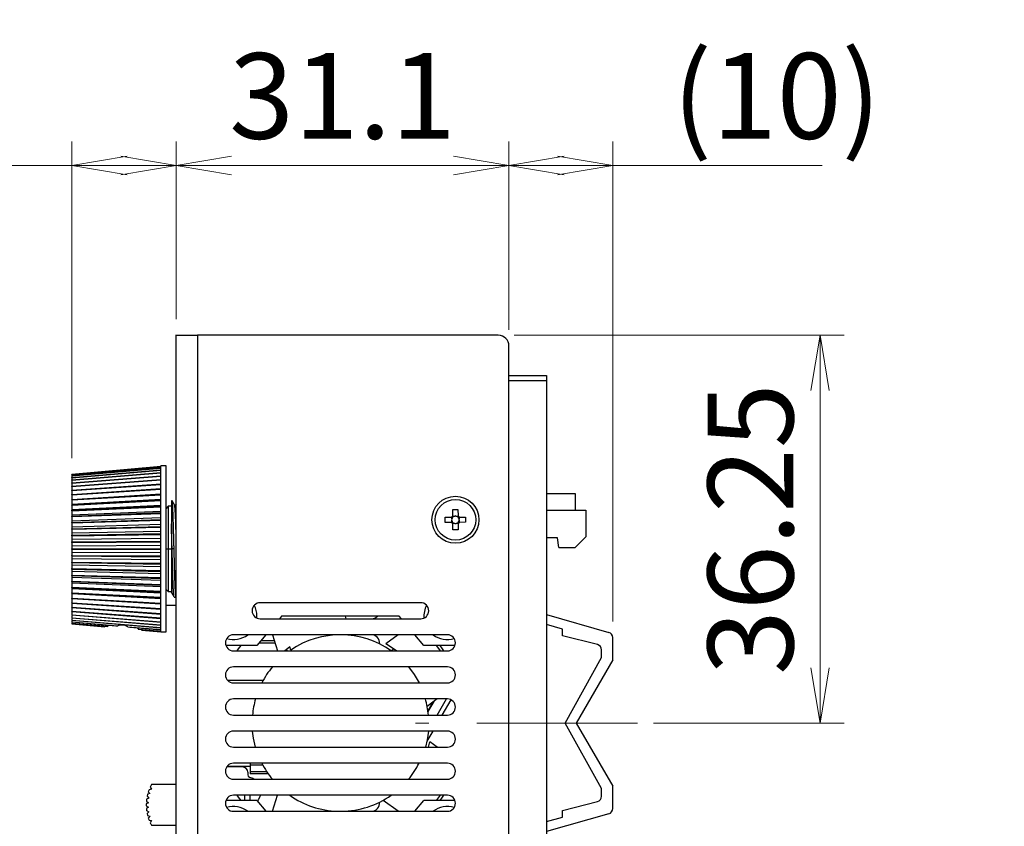
# Model space of a CAD drawing. Units: millimetres. Extents: x 36 to 806, y 2 to 571.
# Drawn here: x 525 to 617, y 403 to 478 of the extents above; entities that cross this region are included whole.
import ezdxf

# ---------------------------------------------------------------- set-up
doc = ezdxf.new("R2010")
doc.units = ezdxf.units.MM
doc.header["$LTSCALE"] = 0.5
doc.linetypes.add('DASHDOT', pattern=[50.5, 30, -9, 2.5, -9])
for name, color, linetype, lineweight in [('1', 7, 'Continuous', 9), ('10', 3, 'Continuous', 9), ('4', 54, 'Continuous', 9)]:
    doc.layers.add(name, color=color, linetype=linetype, lineweight=lineweight)
doc.styles.get("Standard").update_dxf_attribs({"font": 'txt', "bigfont": 'bigfont'})
doc.styles.add('ＭＳ ゴシック', font='txt')
doc.dimstyles.get("Standard").update_dxf_attribs({"dimtxt": 0.18, "dimasz": 0.18, "dimexe": 0.18, "dimexo": 0.0625, "dimgap": 0.09, "dimtad": 0, "dimtih": 1, "dimtoh": 1, "dimdec": 4, "dimzin": 0, "dimdsep": 46, "dimtxsty": 'Standard', "dimcen": 0.09, "dimadec": 0, "dimazin": 0, "dimtfac": 1, "dimtdec": 4, "dimtofl": 0, "dimtmove": 0, "dimatfit": 3, "dimfxl": 1, "dimtolj": 1, "dimtzin": 0, "dimarcsym": 0})

# ---------------------------------------------------------------- blocks, each defined once
blk = doc.blocks.new('_OPEN')
at = {"color": 0}
for q in [(-1, 0.167), (-1, -0.167), (-1, 0)]:
    blk.add_line((0, 0), q, dxfattribs=at)
blk = doc.blocks.new('Dim4')
at = {"layer": '10', "color": 3, "linetype": 'Continuous', "lineweight": 9}
for p, q in [((539.588, 450.205), (539.588, 466.821)), ((570.688, 449.205), (570.688, 466.821)), ((539.588, 464.571), (570.688, 464.571))]:
    blk.add_line(p, q, dxfattribs=at)
at = {"layer": '10', "color": 3, "linetype": 'Continuous', "lineweight": 9, "xscale": 5.1763809, "yscale": 5.1763809, "zscale": 5.1763809}
for p, rotation in [((539.588, 464.571), 179.9999999999998), ((570.688, 464.571), 359.9999999999997)]:
    blk.add_blockref('_OPEN', p, dxfattribs=dict(at, rotation=rotation))
at = {"layer": '10', "color": 3, "linetype": 'Continuous', "lineweight": 9, "insert": (555.138, 464.571), "char_height": 8, "width": 110.47619, "attachment_point": 8, "style": 'ＭＳ ゴシック'}
blk.add_mtext('31.1', dxfattribs=at)
blk = doc.blocks.new('Dim5')
at = {"layer": '10', "color": 3, "linetype": 'Continuous', "lineweight": 9}
for p, q in [((529.838, 437.227), (529.838, 466.821)), ((539.588, 450.233), (539.588, 466.821)), ((503.788, 464.571), (539.588, 464.571))]:
    blk.add_line(p, q, dxfattribs=at)
at = {"layer": '10', "color": 3, "linetype": 'Continuous', "lineweight": 9, "xscale": 5.1763809, "yscale": 5.1763809, "zscale": 5.1763809}
for p, rotation in [((529.838, 464.571), 179.9999999999998), ((539.588, 464.571), 359.9999999999997)]:
    blk.add_blockref('_OPEN', p, dxfattribs=dict(at, rotation=rotation))
at = {"layer": '10', "color": 3, "linetype": 'Continuous', "lineweight": 9, "insert": (521.288, 464.571), "char_height": 8, "width": 133.33333, "attachment_point": 9, "style": 'ＭＳ ゴシック'}
blk.add_mtext('(9.8)', dxfattribs=at)
blk = doc.blocks.new('Dim6')
at = {"layer": '10', "color": 3, "linetype": 'Continuous', "lineweight": 9}
for p, q in [((570.688, 449.205), (570.688, 466.821)), ((580.388, 421.95), (580.388, 466.821)), ((570.688, 464.571), (599.976, 464.571))]:
    blk.add_line(p, q, dxfattribs=at)
at = {"layer": '10', "color": 3, "linetype": 'Continuous', "lineweight": 9, "xscale": 5.1763809, "yscale": 5.1763809, "zscale": 5.1763809}
for p, rotation in [((570.688, 464.571), 179.9999999999998), ((580.388, 464.571), 359.9999999999997)]:
    blk.add_blockref('_OPEN', p, dxfattribs=dict(at, rotation=rotation))
at = {"layer": '10', "color": 3, "linetype": 'Continuous', "lineweight": 9, "insert": (585.976, 464.571), "char_height": 8, "width": 114.28571, "attachment_point": 7, "style": 'ＭＳ ゴシック'}
blk.add_mtext('(10)', dxfattribs=at)
blk = doc.blocks.new('Dim7')
at = {"layer": '10', "color": 3, "linetype": 'Continuous', "lineweight": 9}
for p, q in [((571.188, 448.705), (602.013, 448.705)), ((599.763, 448.705), (599.763, 412.455)), ((584.192, 412.455), (602.013, 412.455))]:
    blk.add_line(p, q, dxfattribs=at)
at = {"layer": '10', "color": 3, "linetype": 'Continuous', "lineweight": 9, "xscale": 5.1763809, "yscale": 5.1763809, "zscale": 5.1763809}
for p, rotation in [((599.763, 448.705), 89.99999999999991), ((599.763, 412.455), 269.9999999999998)]:
    blk.add_blockref('_OPEN', p, dxfattribs=dict(at, rotation=rotation))
at = {"layer": '10', "color": 3, "linetype": 'Continuous', "lineweight": 9, "insert": (599.763, 430.58), "char_height": 8, "width": 160, "attachment_point": 8, "rotation": 90, "style": 'ＭＳ ゴシック'}
blk.add_mtext('36.25', dxfattribs=at)

msp = doc.modelspace()

# ---------------------------------------------------------------- linework, layer by layer
at = {"layer": '1', "color": 7, "linetype": 'Continuous', "lineweight": 25}
for p, q in [((539.578, 448.733), (539.588, 448.733)), ((539.578, 447.733), (539.578, 448.733)), ((539.588, 447.733), (539.588, 448.733)), ((539.588, 448.705), (541.588, 448.705)), ((541.588, 448.705), (541.588, 376.205)), ((569.688, 448.705), (541.588, 448.705)), ((539.578, 447.733), (539.588, 447.733)), ((539.578, 376.933), (539.578, 447.733)), ((539.588, 377.233), (539.588, 447.733)), ((570.688, 377.205), (570.688, 447.705)), ((570.688, 444.955), (574.188, 444.955)), ((574.188, 444.955), (574.188, 444.455)), ((574.188, 444.455), (570.688, 444.455)), ((574.188, 444.455), (574.188, 380.455)), ((529.838, 435.727), (538.138, 436.477)), ((529.838, 435.725), (538.138, 436.473)), ((529.838, 435.672), (538.138, 436.419)), ((529.838, 435.667), (538.138, 436.407)), ((529.838, 435.562), (538.138, 436.298)), ((529.838, 435.553), (538.138, 436.279)), ((538.638, 436.483), (538.138, 436.483)), ((538.138, 436.477), (538.138, 436.483)), ((538.138, 436.473), (538.138, 436.477)), ((538.138, 436.419), (538.138, 436.473)), ((538.138, 436.407), (538.138, 436.419)), ((538.138, 436.298), (538.138, 436.407)), ((538.138, 436.279), (538.138, 436.298)), ((538.138, 436.117), (538.138, 436.279)), ((538.638, 420.983), (538.638, 436.483)), ((529.838, 435.397), (538.138, 436.117)), ((529.838, 435.384), (538.138, 436.09)), ((529.838, 435.178), (538.138, 435.876)), ((529.838, 435.162), (538.138, 435.842)), ((529.838, 435.725), (529.838, 435.718)), ((529.838, 435.667), (529.838, 435.672)), ((529.838, 435.667), (529.838, 435.608)), ((529.838, 434.907), (538.138, 435.578)), ((529.838, 435.553), (529.838, 435.562)), ((529.838, 435.553), (529.838, 435.442)), ((529.838, 434.887), (538.138, 435.537)), ((529.838, 435.384), (529.838, 435.397)), ((529.838, 435.384), (529.838, 435.223)), ((538.138, 436.09), (538.138, 436.117)), ((538.138, 435.876), (538.138, 436.09)), ((538.138, 435.842), (538.138, 435.876)), ((538.138, 435.578), (538.138, 435.842)), ((538.138, 435.537), (538.138, 435.578)), ((538.138, 435.225), (538.138, 435.537)), ((529.838, 434.586), (538.138, 435.225)), ((529.838, 435.162), (529.838, 435.178)), ((529.838, 434.564), (538.138, 435.177)), ((529.838, 435.162), (529.838, 434.953)), ((529.838, 434.887), (529.838, 434.907)), ((529.838, 434.887), (529.838, 434.632)), ((529.838, 434.218), (538.138, 434.819)), ((529.838, 434.193), (538.138, 434.765)), ((529.838, 434.564), (529.838, 434.586)), ((529.838, 434.564), (529.838, 434.264)), ((529.838, 433.806), (538.138, 434.365)), ((538.138, 435.177), (538.138, 435.225)), ((538.138, 434.819), (538.138, 435.177)), ((538.138, 434.765), (538.138, 434.819)), ((538.138, 434.365), (538.138, 434.765)), ((538.138, 434.304), (538.138, 434.365)), ((529.838, 433.778), (538.138, 434.304)), ((529.838, 434.193), (529.838, 434.218)), ((529.838, 434.193), (529.838, 433.852)), ((529.838, 433.363), (538.138, 433.874)), ((529.838, 433.354), (538.138, 433.865)), ((529.838, 433.778), (529.838, 433.806)), ((529.838, 433.323), (538.138, 433.799)), ((529.838, 433.778), (529.838, 433.4)), ((538.138, 433.865), (538.138, 434.304)), ((538.138, 433.799), (538.138, 433.865)), ((538.138, 433.324), (538.138, 433.799)), ((574.188, 433.905), (576.888, 433.905)), ((576.888, 433.905), (576.888, 432.355)), ((529.838, 432.91), (538.138, 433.372)), ((529.838, 433.323), (529.838, 433.354)), ((529.838, 432.864), (538.138, 433.324)), ((529.838, 433.323), (529.838, 432.91)), ((529.838, 432.831), (538.138, 433.253)), ((529.838, 432.91), (529.838, 432.91)), ((529.838, 432.831), (529.838, 432.864)), ((529.838, 432.424), (538.138, 432.832)), ((529.838, 432.831), (529.838, 432.424)), ((529.838, 432.341), (538.138, 432.745)), ((529.838, 432.306), (538.138, 432.67)), ((538.138, 433.253), (538.138, 433.324)), ((538.138, 432.745), (538.138, 433.253)), ((538.138, 432.67), (538.138, 432.745)), ((538.138, 432.135), (538.138, 432.67)), ((538.838, 432.723), (538.638, 432.523)), ((539.138, 432.723), (538.838, 432.723)), ((538.838, 432.723), (538.838, 428.733)), ((539.204, 433.233), (539.138, 433.233)), ((539.138, 433.233), (539.138, 431.087)), ((539.578, 432.912), (539.526, 432.822)), ((529.838, 432.424), (529.838, 432.341)), ((529.838, 432.306), (529.838, 432.341)), ((529.838, 432.306), (529.838, 431.908)), ((529.838, 431.908), (538.138, 432.259)), ((529.838, 431.788), (538.138, 432.135)), ((529.838, 431.752), (538.138, 432.056)), ((529.838, 431.908), (529.838, 431.788)), ((529.838, 431.752), (529.838, 431.788)), ((529.838, 431.752), (529.838, 431.366)), ((529.838, 431.366), (538.138, 431.657)), ((538.138, 432.056), (538.138, 432.135)), ((538.138, 431.497), (538.138, 432.056)), ((564.738, 431.692), (565.32, 431.694)), ((564.739, 431.212), (564.738, 431.692)), ((565.337, 431.506), (565.336, 431.694)), ((565.446, 432.404), (565.926, 432.405)), ((565.448, 431.822), (565.446, 432.404)), ((565.448, 431.806), (565.636, 431.806)), ((565.739, 431.807), (565.927, 431.807)), ((565.926, 432.405), (565.927, 431.824)), ((566.04, 431.696), (566.04, 431.508)), ((566.056, 431.696), (566.638, 431.697)), ((566.638, 431.697), (566.639, 431.217)), ((574.188, 432.355), (577.888, 432.355)), ((577.888, 432.355), (577.888, 429.855)), ((529.838, 431.211), (538.138, 431.497)), ((529.838, 431.174), (538.138, 431.415)), ((529.838, 431.366), (529.838, 431.211)), ((529.838, 431.174), (529.838, 431.211)), ((529.838, 431.174), (529.838, 430.803)), ((529.838, 430.803), (538.138, 431.032)), ((529.838, 430.615), (538.138, 430.837)), ((529.838, 430.803), (529.838, 430.615)), ((529.838, 430.576), (538.138, 430.753)), ((538.138, 431.415), (538.138, 431.497)), ((538.138, 430.837), (538.138, 431.415)), ((538.138, 430.753), (538.138, 430.837)), ((538.138, 430.16), (538.138, 430.753)), ((565.321, 431.214), (564.739, 431.212)), ((565.337, 431.214), (565.337, 431.402)), ((565.638, 431.103), (565.449, 431.103)), ((565.451, 430.504), (565.449, 431.086)), ((565.929, 431.104), (565.741, 431.103)), ((565.929, 431.087), (565.931, 430.505)), ((566.04, 431.404), (566.041, 431.216)), ((566.639, 431.217), (566.057, 431.216)), ((529.838, 430.576), (529.838, 430.615)), ((529.838, 430.576), (529.838, 430.224)), ((529.838, 430.224), (538.138, 430.388)), ((529.838, 430.224), (529.838, 430.003)), ((529.838, 430.003), (538.138, 430.16)), ((529.838, 429.963), (538.138, 430.074)), ((529.838, 429.963), (529.838, 430.003)), ((529.838, 429.963), (529.838, 429.632)), ((538.138, 430.074), (538.138, 430.16)), ((538.138, 429.471), (538.138, 430.074)), ((565.931, 430.505), (565.451, 430.504)), ((575.238, 429.755), (574.188, 429.755)), ((575.338, 428.855), (575.238, 429.755)), ((576.888, 428.855), (577.888, 429.855)), ((529.838, 429.632), (538.138, 429.732)), ((529.838, 429.632), (529.838, 429.381)), ((529.838, 429.381), (538.138, 429.471)), ((529.838, 429.34), (538.138, 429.384)), ((529.838, 429.34), (529.838, 429.381)), ((529.838, 429.34), (529.838, 429.034)), ((529.838, 429.034), (538.138, 429.067)), ((529.838, 429.034), (529.838, 428.753)), ((538.138, 429.384), (538.138, 429.471)), ((538.138, 428.777), (538.138, 429.384)), ((575.338, 428.855), (576.888, 428.855)), ((529.838, 428.753), (538.138, 428.777)), ((529.838, 428.713), (529.838, 428.753)), ((529.838, 428.713), (538.138, 428.689)), ((529.838, 428.713), (529.838, 428.432)), ((529.838, 428.432), (538.138, 428.399)), ((529.838, 428.432), (529.838, 428.126)), ((529.838, 428.126), (538.138, 428.082)), ((529.838, 428.085), (529.838, 428.126)), ((529.838, 428.085), (538.138, 427.995)), ((529.838, 428.085), (529.838, 427.834)), ((538.138, 428.082), (538.138, 428.689)), ((538.138, 427.995), (538.138, 428.082)), ((538.138, 427.392), (538.138, 427.995)), ((538.638, 428.733), (538.838, 428.733)), ((538.838, 428.733), (539.138, 428.733)), ((538.838, 428.733), (538.838, 424.743)), ((539.392, 428.733), (539.204, 428.733)), ((529.838, 427.834), (538.138, 427.734)), ((529.838, 427.834), (529.838, 427.503)), ((529.838, 427.503), (538.138, 427.392)), ((529.838, 427.463), (529.838, 427.503)), ((529.838, 427.463), (538.138, 427.306)), ((529.838, 427.463), (529.838, 427.242)), ((529.838, 427.242), (538.138, 427.077)), ((529.838, 427.242), (529.838, 426.89)), ((538.138, 427.306), (538.138, 427.392)), ((538.138, 426.713), (538.138, 427.306)), ((529.838, 426.89), (538.138, 426.713)), ((529.838, 426.851), (529.838, 426.89)), ((529.838, 426.851), (538.138, 426.629)), ((529.838, 426.851), (529.838, 426.663)), ((529.838, 426.663), (538.138, 426.434)), ((529.838, 426.663), (529.838, 426.292)), ((529.838, 426.292), (538.138, 426.051)), ((529.838, 426.254), (529.838, 426.292)), ((529.838, 426.254), (538.138, 425.969)), ((529.838, 426.254), (529.838, 426.1)), ((529.838, 426.1), (538.138, 425.809)), ((529.838, 426.1), (529.838, 425.714)), ((538.138, 426.629), (538.138, 426.713)), ((538.138, 426.051), (538.138, 426.629)), ((529.838, 425.714), (538.138, 425.41)), ((529.838, 425.678), (529.838, 425.714)), ((529.838, 425.678), (538.138, 425.331)), ((529.838, 425.678), (529.838, 425.558)), ((529.838, 425.558), (538.138, 425.207)), ((529.838, 425.558), (529.838, 425.16)), ((529.838, 425.16), (538.138, 424.796)), ((529.838, 425.125), (529.838, 425.16)), ((538.138, 425.969), (538.138, 426.051)), ((538.138, 425.41), (538.138, 425.969)), ((538.138, 425.331), (538.138, 425.41)), ((538.138, 424.796), (538.138, 425.331)), ((529.838, 425.125), (538.138, 424.72)), ((529.838, 425.125), (529.838, 425.042)), ((529.838, 425.042), (538.138, 424.634)), ((529.838, 425.042), (529.838, 424.635)), ((529.838, 424.635), (538.138, 424.213)), ((529.838, 424.602), (529.838, 424.635)), ((529.838, 424.602), (538.138, 424.142)), ((529.838, 424.556), (538.138, 424.094)), ((529.838, 424.556), (529.838, 424.556)), ((529.838, 424.556), (529.838, 424.143)), ((538.138, 424.72), (538.138, 424.796)), ((538.138, 424.213), (538.138, 424.72)), ((538.638, 424.943), (538.838, 424.743)), ((538.838, 424.743), (539.138, 424.743)), ((539.128, 424.657), (539.15, 424.646)), ((539.151, 424.662), (539.138, 424.694)), ((539.391, 424.233), (539.578, 424.233)), ((529.838, 424.143), (538.138, 423.667)), ((529.838, 424.112), (529.838, 424.143)), ((529.838, 424.112), (538.138, 423.601)), ((529.838, 424.103), (538.138, 423.591)), ((529.838, 424.066), (529.838, 423.687)), ((529.838, 423.687), (538.138, 423.162)), ((529.838, 423.659), (529.838, 423.687)), ((529.838, 423.659), (538.138, 423.101)), ((529.838, 423.614), (529.838, 423.273)), ((538.138, 424.142), (538.138, 424.213)), ((538.138, 423.667), (538.138, 424.142)), ((538.138, 423.601), (538.138, 423.667)), ((538.138, 423.162), (538.138, 423.601)), ((539.578, 423.455), (538.638, 423.455)), ((562.438, 423.705), (547.438, 423.705)), ((529.838, 423.273), (538.138, 422.701)), ((529.838, 423.248), (529.838, 423.273)), ((529.838, 423.248), (538.138, 422.647)), ((529.838, 423.202), (529.838, 422.902)), ((529.838, 422.902), (538.138, 422.289)), ((529.838, 422.88), (529.838, 422.902)), ((529.838, 422.88), (538.138, 422.241)), ((529.838, 422.834), (529.838, 422.578)), ((529.838, 422.578), (538.138, 421.929)), ((529.838, 422.559), (529.838, 422.578)), ((529.838, 422.559), (538.138, 421.888)), ((529.838, 422.513), (529.838, 422.304)), ((538.138, 423.101), (538.138, 423.162)), ((538.138, 422.701), (538.138, 423.101)), ((538.138, 422.647), (538.138, 422.701)), ((538.138, 422.289), (538.138, 422.647)), ((547.131, 422.271), (547.138, 422.455)), ((549.438, 422.455), (549.229, 422.205)), ((560.438, 422.455), (549.438, 422.455)), ((555.369, 422.455), (555.451, 422.205)), ((560.648, 422.205), (560.438, 422.455)), ((574.188, 422.605), (580.026, 420.931)), ((529.838, 422.304), (538.138, 421.624)), ((529.838, 422.288), (529.838, 422.304)), ((529.838, 422.288), (538.138, 421.59)), ((529.838, 422.242), (529.838, 422.082)), ((529.838, 422.082), (538.138, 421.376)), ((529.838, 422.069), (529.838, 422.082)), ((529.838, 422.069), (538.138, 421.349)), ((529.838, 422.023), (529.838, 421.913)), ((529.838, 421.913), (534.133, 421.537)), ((529.838, 421.904), (529.838, 421.913)), ((529.838, 421.904), (533.951, 421.539)), ((529.838, 421.858), (529.838, 421.799)), ((529.838, 421.799), (533.209, 421.498)), ((529.838, 421.794), (529.838, 421.799)), ((529.838, 421.794), (533.169, 421.494)), ((529.838, 421.748), (529.838, 421.741)), ((529.838, 421.741), (532.925, 421.463)), ((529.838, 421.739), (532.914, 421.461)), ((533.169, 421.494), (533.209, 421.498)), ((533.951, 421.539), (534.133, 421.537)), ((538.138, 422.241), (538.138, 422.289)), ((538.138, 421.929), (538.138, 422.241)), ((538.138, 421.888), (538.138, 421.929)), ((538.138, 421.624), (538.138, 421.888)), ((538.138, 421.59), (538.138, 421.624)), ((538.138, 421.376), (538.138, 421.59)), ((547.438, 422.205), (562.438, 422.205)), ((575.688, 421.238), (574.188, 421.669)), ((532.914, 421.461), (532.925, 421.463)), ((535.066, 421.456), (538.138, 421.187)), ((535.066, 421.456), (535.27, 421.422)), ((535.27, 421.422), (538.138, 421.168)), ((536.037, 421.246), (536.09, 421.232)), ((536.037, 421.246), (538.138, 421.059)), ((536.09, 421.232), (538.138, 421.047)), ((536.347, 421.154), (536.362, 421.149)), ((536.347, 421.154), (538.138, 420.993)), ((536.362, 421.149), (538.138, 420.989)), ((538.138, 421.349), (538.138, 421.376)), ((538.138, 421.187), (538.138, 421.349)), ((538.138, 421.168), (538.138, 421.187)), ((538.138, 421.059), (538.138, 421.168)), ((538.138, 421.047), (538.138, 421.059)), ((538.138, 420.993), (538.138, 421.047)), ((538.138, 420.989), (538.138, 420.993)), ((538.138, 420.983), (538.138, 420.989)), ((538.138, 420.983), (538.638, 420.983)), ((564.938, 420.705), (544.938, 420.705)), ((547.97, 420.705), (547.131, 419.705)), ((548.578, 420.705), (549.065, 419.205)), ((555.938, 420.705), (555.959, 420.642)), ((560.339, 420.705), (559.192, 419.872)), ((562.746, 419.705), (561.907, 420.705)), ((575.688, 420.618), (575.688, 421.238)), ((578.962, 419.786), (575.688, 420.618)), ((547.131, 419.705), (544.231, 419.705)), ((548.834, 419.915), (547.307, 419.915)), ((547.534, 420.185), (548.747, 420.185)), ((560.177, 419.205), (559.192, 419.872)), ((565.646, 419.705), (562.746, 419.705)), ((580.388, 418.361), (580.388, 420.45)), ((544.938, 419.205), (564.938, 419.205)), ((550.205, 419.575), (549.729, 419.205)), ((549.898, 419.361), (549.949, 419.205)), ((550.301, 419.278), (550.205, 419.575)), ((559.949, 419.383), (559.705, 419.205)), ((579.338, 418.58), (579.338, 419.301)), ((575.943, 412.455), (579.338, 418.58)), ((580.388, 418.361), (576.978, 412.455)), ((564.938, 417.705), (544.938, 417.705)), ((544.379, 416.455), (547.723, 416.455)), ((544.938, 416.205), (564.938, 416.205)), ((564.938, 414.705), (544.938, 414.705)), ((563.99, 414.705), (563.04, 414.015)), ((563.586, 414.411), (563.11, 413.588)), ((563.664, 414.468), (563.119, 413.524)), ((563.974, 413.205), (564.84, 414.705)), ((565.254, 414.635), (564.428, 413.205)), ((544.938, 413.205), (564.938, 413.205)), ((579.338, 406.33), (575.943, 412.455)), ((576.978, 412.455), (580.388, 406.549)), ((564.938, 411.705), (544.938, 411.705)), ((563.562, 411.705), (563.01, 410.75)), ((563.163, 410.205), (563.307, 410.701)), ((563.99, 410.205), (563.307, 410.701)), ((544.938, 410.205), (564.938, 410.205)), ((564.938, 408.705), (544.938, 408.705)), ((546.488, 408.705), (546.488, 408.505)), ((545.788, 408.355), (544.304, 408.355)), ((546.488, 408.405), (544.338, 408.405)), ((546.288, 407.855), (546.288, 407.604)), ((546.488, 408.505), (546.488, 407.905)), ((547.696, 408.505), (546.488, 408.505)), ((546.488, 407.905), (546.488, 407.705)), ((548.057, 407.905), (546.488, 407.905)), ((548.193, 407.705), (546.488, 407.705)), ((544.938, 407.205), (564.938, 407.205)), ((537.138, 405.862), (536.915, 405.802)), ((537.047, 406.221), (536.981, 406.032)), ((536.981, 406.032), (537.138, 405.862)), ((537.282, 406.268), (537.047, 406.221)), ((537.151, 406.468), (537.282, 406.268)), ((539.578, 406.705), (537.269, 406.705)), ((579.338, 405.608), (579.338, 406.33)), ((580.388, 404.459), (580.388, 406.549)), ((536.994, 405.014), (536.788, 404.905)), ((536.803, 405.144), (536.994, 405.014)), ((537.042, 405.442), (536.825, 405.343)), ((536.915, 405.802), (536.87, 405.607)), ((536.87, 405.607), (537.042, 405.442)), ((547.131, 405.205), (544.231, 405.205)), ((564.938, 405.705), (544.938, 405.705)), ((545.288, 405.705), (545.288, 405.664)), ((545.988, 405.205), (545.988, 405.705)), ((546.488, 405.205), (546.488, 405.705)), ((546.489, 405.205), (546.489, 405.705)), ((547.131, 405.205), (547.97, 404.205)), ((548.578, 404.205), (549.065, 405.705)), ((560.339, 404.205), (558.925, 405.232)), ((561.907, 404.205), (562.746, 405.205)), ((565.646, 405.205), (562.746, 405.205)), ((564.249, 405.705), (563.886, 405.205)), ((575.688, 404.291), (578.962, 405.124)), ((536.788, 404.905), (536.788, 404.705)), ((536.788, 404.705), (536.994, 404.596)), ((536.994, 404.596), (536.803, 404.465)), ((536.825, 404.267), (537.042, 404.168)), ((537.042, 404.168), (536.87, 404.003)), ((536.87, 404.003), (536.915, 403.808)), ((544.938, 404.205), (564.938, 404.205)), ((554.679, 404.209), (554.678, 404.205)), ((555.054, 404.205), (555.054, 404.206)), ((575.688, 403.671), (575.688, 404.291)), ((536.915, 403.808), (537.138, 403.748)), ((537.138, 403.748), (536.981, 403.578)), ((536.981, 403.578), (537.047, 403.389)), ((537.047, 403.389), (537.282, 403.341)), ((537.282, 403.341), (537.151, 403.142)), ((580.026, 403.979), (574.188, 402.305)), ((574.188, 403.241), (575.688, 403.671)), ((537.269, 402.905), (539.578, 402.905))]:
    msp.add_line(p, q, dxfattribs=at)
for points in [[(539.444, 432.822), (539.424, 432.856), (539.42, 432.863), (539.416, 432.871), (539.411, 432.879), (539.406, 432.888), (539.4, 432.898), (539.394, 432.909), (539.387, 432.92), (539.381, 432.932), (539.373, 432.944), (539.366, 432.957), (539.358, 432.971), (539.35, 432.984), (539.342, 432.998), (539.334, 433.011), (539.327, 433.025), (539.319, 433.039), (539.311, 433.052), (539.303, 433.066), (539.295, 433.079), (539.287, 433.093), (539.28, 433.106), (539.272, 433.118), (539.266, 433.13), (539.259, 433.142), (539.253, 433.152), (539.247, 433.162), (539.242, 433.171), (539.237, 433.179), (539.233, 433.187), (539.229, 433.194), (539.209, 433.228)], [(539.392, 428.733), (539.386, 428.935), (539.385, 428.977), (539.383, 429.024), (539.382, 429.074), (539.381, 429.128), (539.379, 429.186), (539.377, 429.248), (539.375, 429.313), (539.373, 429.383), (539.371, 429.457), (539.369, 429.534), (539.367, 429.615), (539.365, 429.699), (539.362, 429.786), (539.36, 429.876), (539.357, 429.97), (539.355, 430.066), (539.352, 430.165), (539.349, 430.267), (539.346, 430.373), (539.343, 430.481), (539.34, 430.591), (539.337, 430.698), (539.334, 430.805), (539.331, 430.909), (539.328, 431.012), (539.325, 431.114), (539.322, 431.214), (539.319, 431.312), (539.316, 431.409), (539.313, 431.505), (539.31, 431.598), (539.307, 431.69), (539.304, 431.779), (539.301, 431.865), (539.298, 431.95), (539.295, 432.032), (539.292, 432.112), (539.288, 432.19), (539.285, 432.265), (539.282, 432.338), (539.278, 432.409), (539.275, 432.477), (539.272, 432.542), (539.269, 432.604), (539.265, 432.663), (539.262, 432.72), (539.259, 432.773), (539.256, 432.824), (539.253, 432.872), (539.25, 432.917), (539.247, 432.959), (539.244, 432.997), (539.241, 433.031), (539.238, 433.061), (539.236, 433.087), (539.234, 433.109), (539.231, 433.127), (539.229, 433.141), (539.227, 433.152), (539.225, 433.158), (539.224, 433.163), (539.222, 433.167), (539.221, 433.171), (539.219, 433.174), (539.218, 433.178), (539.217, 433.181), (539.216, 433.184), (539.215, 433.186), (539.214, 433.189), (539.213, 433.191), (539.209, 433.2)], [(539.527, 432.822), (539.52, 432.817), (539.518, 432.815), (539.517, 432.814), (539.515, 432.813), (539.513, 432.811), (539.511, 432.81), (539.509, 432.808), (539.507, 432.806), (539.504, 432.804), (539.502, 432.802), (539.499, 432.8), (539.496, 432.798), (539.494, 432.796), (539.491, 432.795), (539.488, 432.795), (539.485, 432.794), (539.482, 432.795), (539.48, 432.795), (539.477, 432.796), (539.474, 432.798), (539.471, 432.8), (539.469, 432.802), (539.466, 432.804), (539.464, 432.806), (539.461, 432.808), (539.459, 432.81), (539.457, 432.811), (539.455, 432.813), (539.454, 432.814), (539.452, 432.815), (539.451, 432.817), (539.444, 432.822)], [(539.578, 430.292), (539.578, 430.308), (539.577, 430.326), (539.577, 430.345), (539.576, 430.367), (539.575, 430.389), (539.575, 430.413), (539.574, 430.439), (539.573, 430.466), (539.572, 430.495), (539.571, 430.525), (539.57, 430.557), (539.569, 430.59), (539.568, 430.625), (539.567, 430.661), (539.566, 430.698), (539.565, 430.737), (539.563, 430.777), (539.562, 430.819), (539.561, 430.862), (539.559, 430.906), (539.558, 430.952), (539.556, 430.998), (539.555, 431.047), (539.553, 431.096), (539.552, 431.147), (539.55, 431.199), (539.548, 431.252), (539.546, 431.306), (539.545, 431.362), (539.543, 431.418), (539.54, 431.475), (539.538, 431.53), (539.535, 431.585), (539.533, 431.639), (539.53, 431.691), (539.528, 431.743), (539.525, 431.795), (539.523, 431.845), (539.52, 431.894), (539.518, 431.943), (539.515, 431.99), (539.513, 432.037), (539.511, 432.083), (539.508, 432.127), (539.506, 432.171), (539.503, 432.214), (539.501, 432.256), (539.498, 432.297), (539.496, 432.337), (539.493, 432.375), (539.491, 432.413), (539.488, 432.45), (539.486, 432.486), (539.483, 432.52), (539.481, 432.554), (539.478, 432.587), (539.476, 432.618), (539.473, 432.648), (539.471, 432.678), (539.468, 432.706), (539.466, 432.718), (539.465, 432.729), (539.463, 432.739), (539.462, 432.748), (539.461, 432.757), (539.459, 432.765), (539.458, 432.772), (539.457, 432.779), (539.456, 432.785), (539.455, 432.79), (539.454, 432.795), (539.453, 432.799), (539.452, 432.803), (539.451, 432.806), (539.45, 432.808), (539.449, 432.811), (539.448, 432.813), (539.448, 432.814), (539.447, 432.815), (539.447, 432.816), (539.446, 432.817), (539.446, 432.818), (539.445, 432.818), (539.445, 432.818), (539.444, 432.818), (539.444, 432.818), (539.444, 432.818), (539.444, 432.818), (539.444, 432.817), (539.444, 432.817)], [(539.578, 432.505), (539.575, 432.546), (539.574, 432.555), (539.573, 432.565), (539.572, 432.575), (539.571, 432.586), (539.57, 432.599), (539.569, 432.612), (539.568, 432.626), (539.566, 432.641), (539.565, 432.657), (539.564, 432.674), (539.562, 432.69), (539.561, 432.706), (539.559, 432.721), (539.557, 432.736), (539.556, 432.749), (539.554, 432.762), (539.553, 432.773), (539.551, 432.784), (539.549, 432.794), (539.548, 432.803), (539.546, 432.811), (539.545, 432.818), (539.543, 432.824), (539.542, 432.828), (539.54, 432.831), (539.539, 432.834), (539.538, 432.835), (539.537, 432.834), (539.536, 432.833), (539.535, 432.831), (539.534, 432.828), (539.533, 432.825), (539.532, 432.822), (539.531, 432.82), (539.531, 432.818), (539.53, 432.816), (539.53, 432.814), (539.529, 432.813), (539.529, 432.812), (539.529, 432.811), (539.527, 432.807)], [(565.426, 431.694), (565.422, 431.694), (565.421, 431.694), (565.42, 431.694), (565.418, 431.694), (565.417, 431.694), (565.415, 431.694), (565.413, 431.694), (565.41, 431.694), (565.407, 431.694), (565.405, 431.694), (565.401, 431.694), (565.398, 431.694), (565.395, 431.694), (565.392, 431.694), (565.388, 431.694), (565.385, 431.694), (565.381, 431.694), (565.378, 431.694), (565.375, 431.694), (565.371, 431.694), (565.368, 431.694), (565.364, 431.694), (565.361, 431.694), (565.358, 431.694), (565.355, 431.694), (565.352, 431.694), (565.349, 431.694), (565.346, 431.694), (565.343, 431.694), (565.34, 431.694), (565.337, 431.694), (565.335, 431.694), (565.332, 431.694), (565.33, 431.694), (565.328, 431.694), (565.327, 431.694), (565.325, 431.694), (565.324, 431.694), (565.323, 431.694), (565.322, 431.694), (565.322, 431.694), (565.32, 431.694)], [(565.448, 431.822), (565.448, 431.82), (565.448, 431.82), (565.448, 431.819), (565.448, 431.818), (565.448, 431.817), (565.448, 431.815), (565.448, 431.814), (565.448, 431.812), (565.448, 431.81), (565.448, 431.807), (565.448, 431.805), (565.448, 431.802), (565.448, 431.799), (565.448, 431.796), (565.448, 431.794), (565.448, 431.791), (565.448, 431.787), (565.448, 431.784), (565.448, 431.781), (565.448, 431.778), (565.448, 431.774), (565.448, 431.771), (565.448, 431.767), (565.448, 431.764), (565.448, 431.761), (565.448, 431.757), (565.448, 431.754), (565.448, 431.751), (565.448, 431.747), (565.448, 431.744), (565.448, 431.741), (565.448, 431.737), (565.448, 431.735), (565.448, 431.732), (565.448, 431.73), (565.448, 431.727), (565.448, 431.725), (565.448, 431.724), (565.448, 431.722), (565.448, 431.721), (565.448, 431.72), (565.448, 431.716)], [(565.928, 431.718), (565.928, 431.722), (565.928, 431.723), (565.928, 431.724), (565.928, 431.725), (565.928, 431.727), (565.928, 431.729), (565.928, 431.731), (565.928, 431.733), (565.928, 431.736), (565.928, 431.739), (565.928, 431.742), (565.928, 431.745), (565.928, 431.748), (565.928, 431.752), (565.928, 431.755), (565.928, 431.758), (565.928, 431.762), (565.928, 431.765), (565.928, 431.769), (565.928, 431.772), (565.928, 431.776), (565.928, 431.779), (565.928, 431.782), (565.928, 431.786), (565.928, 431.789), (565.928, 431.792), (565.928, 431.795), (565.928, 431.798), (565.928, 431.801), (565.928, 431.803), (565.927, 431.806), (565.927, 431.809), (565.927, 431.811), (565.927, 431.813), (565.927, 431.815), (565.927, 431.817), (565.927, 431.818), (565.927, 431.819), (565.927, 431.82), (565.927, 431.821), (565.927, 431.821), (565.927, 431.824)], [(566.056, 431.696), (566.054, 431.696), (566.053, 431.696), (566.053, 431.696), (566.052, 431.696), (566.05, 431.696), (566.049, 431.696), (566.047, 431.696), (566.045, 431.696), (566.043, 431.696), (566.041, 431.696), (566.038, 431.696), (566.036, 431.696), (566.033, 431.696), (566.03, 431.696), (566.027, 431.696), (566.024, 431.696), (566.021, 431.696), (566.018, 431.696), (566.015, 431.696), (566.011, 431.696), (566.008, 431.696), (566.004, 431.696), (566.001, 431.696), (565.998, 431.696), (565.994, 431.696), (565.991, 431.696), (565.987, 431.696), (565.984, 431.696), (565.981, 431.696), (565.978, 431.696), (565.974, 431.696), (565.971, 431.696), (565.968, 431.696), (565.966, 431.696), (565.963, 431.696), (565.961, 431.696), (565.959, 431.696), (565.957, 431.696), (565.956, 431.696), (565.955, 431.696), (565.954, 431.696), (565.95, 431.696)], [(539.138, 431.087), (539.138, 430.927), (539.138, 430.894), (539.138, 430.857), (539.138, 430.817), (539.138, 430.774), (539.138, 430.728), (539.138, 430.678), (539.138, 430.626), (539.138, 430.57), (539.138, 430.511), (539.138, 430.449), (539.138, 430.383), (539.138, 430.313), (539.138, 430.238), (539.138, 430.16), (539.138, 430.077), (539.138, 429.991), (539.138, 429.9), (539.138, 429.804), (539.138, 429.705), (539.138, 429.601), (539.138, 429.496), (539.138, 429.39), (539.138, 429.284), (539.138, 429.179), (539.138, 429.073), (539.138, 428.968), (539.138, 428.862), (539.138, 428.757), (539.138, 428.651), (539.138, 428.546), (539.138, 428.441), (539.138, 428.336), (539.138, 428.232), (539.138, 428.129), (539.138, 428.025), (539.138, 427.923), (539.138, 427.821), (539.138, 427.719), (539.138, 427.618), (539.138, 427.518), (539.138, 427.418), (539.138, 427.32), (539.138, 427.222), (539.138, 427.126), (539.138, 427.031), (539.138, 426.937), (539.138, 426.844), (539.138, 426.752), (539.138, 426.661), (539.138, 426.571), (539.138, 426.483), (539.138, 426.396), (539.138, 426.311), (539.138, 426.228), (539.138, 426.147), (539.138, 426.067), (539.138, 425.989), (539.138, 425.913), (539.138, 425.839), (539.138, 425.767), (539.138, 425.696), (539.138, 425.627), (539.138, 425.561), (539.138, 425.496), (539.138, 425.433), (539.138, 425.373), (539.138, 425.314), (539.138, 425.257), (539.138, 425.202), (539.138, 425.15), (539.138, 425.1), (539.138, 425.054), (539.138, 425.012), (539.138, 424.973), (539.138, 424.939), (539.138, 424.909), (539.138, 424.882), (539.138, 424.859), (539.138, 424.84), (539.138, 424.825), (539.138, 424.812), (539.138, 424.8), (539.138, 424.789), (539.138, 424.778), (539.138, 424.768), (539.138, 424.758), (539.138, 424.749), (539.138, 424.741), (539.138, 424.734), (539.138, 424.727), (539.138, 424.694)], [(539.204, 428.733), (539.201, 428.851), (539.2, 428.876), (539.199, 428.903), (539.198, 428.933), (539.197, 428.964), (539.197, 428.999), (539.196, 429.035), (539.194, 429.074), (539.193, 429.115), (539.192, 429.158), (539.191, 429.204), (539.189, 429.253), (539.188, 429.305), (539.186, 429.361), (539.185, 429.419), (539.183, 429.482), (539.181, 429.547), (539.179, 429.616), (539.177, 429.689), (539.175, 429.765), (539.173, 429.844), (539.171, 429.923), (539.169, 430), (539.167, 430.074), (539.165, 430.145), (539.163, 430.213), (539.161, 430.278), (539.159, 430.34), (539.158, 430.4), (539.156, 430.456), (539.155, 430.51), (539.153, 430.561), (539.152, 430.61), (539.15, 430.658), (539.149, 430.703), (539.148, 430.746), (539.147, 430.786), (539.146, 430.825), (539.145, 430.862), (539.144, 430.897), (539.143, 430.929), (539.138, 431.087)], [(565.321, 431.214), (565.323, 431.214), (565.324, 431.214), (565.324, 431.214), (565.325, 431.214), (565.327, 431.214), (565.328, 431.214), (565.33, 431.214), (565.332, 431.214), (565.334, 431.214), (565.336, 431.214), (565.339, 431.214), (565.341, 431.214), (565.344, 431.214), (565.347, 431.214), (565.35, 431.214), (565.353, 431.214), (565.356, 431.214), (565.359, 431.214), (565.362, 431.214), (565.366, 431.214), (565.369, 431.214), (565.373, 431.214), (565.376, 431.214), (565.379, 431.214), (565.383, 431.214), (565.386, 431.214), (565.389, 431.214), (565.393, 431.214), (565.396, 431.214), (565.399, 431.214), (565.403, 431.214), (565.406, 431.214), (565.409, 431.214), (565.411, 431.214), (565.414, 431.214), (565.416, 431.214), (565.418, 431.214), (565.419, 431.214), (565.421, 431.214), (565.422, 431.214), (565.423, 431.214), (565.427, 431.214)], [(565.449, 431.192), (565.449, 431.188), (565.449, 431.187), (565.449, 431.186), (565.449, 431.185), (565.449, 431.183), (565.449, 431.181), (565.449, 431.179), (565.449, 431.177), (565.449, 431.174), (565.449, 431.171), (565.449, 431.168), (565.449, 431.165), (565.449, 431.161), (565.449, 431.158), (565.449, 431.155), (565.449, 431.151), (565.449, 431.148), (565.449, 431.144), (565.449, 431.141), (565.449, 431.138), (565.449, 431.134), (565.449, 431.131), (565.449, 431.127), (565.449, 431.124), (565.449, 431.121), (565.449, 431.118), (565.449, 431.115), (565.449, 431.112), (565.449, 431.109), (565.449, 431.106), (565.449, 431.104), (565.449, 431.101), (565.449, 431.099), (565.449, 431.097), (565.449, 431.095), (565.449, 431.093), (565.449, 431.092), (565.449, 431.091), (565.449, 431.09), (565.449, 431.089), (565.449, 431.088), (565.449, 431.086)], [(565.929, 431.087), (565.929, 431.09), (565.929, 431.09), (565.929, 431.091), (565.929, 431.092), (565.929, 431.093), (565.929, 431.094), (565.929, 431.096), (565.929, 431.098), (565.929, 431.1), (565.929, 431.102), (565.929, 431.105), (565.929, 431.108), (565.929, 431.11), (565.929, 431.113), (565.929, 431.116), (565.929, 431.119), (565.929, 431.122), (565.929, 431.125), (565.929, 431.129), (565.929, 431.132), (565.929, 431.135), (565.929, 431.139), (565.929, 431.142), (565.929, 431.146), (565.929, 431.149), (565.929, 431.152), (565.929, 431.156), (565.929, 431.159), (565.929, 431.162), (565.929, 431.166), (565.929, 431.169), (565.929, 431.172), (565.929, 431.175), (565.929, 431.178), (565.929, 431.18), (565.929, 431.182), (565.929, 431.184), (565.929, 431.186), (565.929, 431.187), (565.929, 431.188), (565.929, 431.189), (565.929, 431.193)], [(565.951, 431.216), (565.955, 431.216), (565.956, 431.216), (565.957, 431.216), (565.959, 431.216), (565.96, 431.216), (565.962, 431.216), (565.964, 431.216), (565.967, 431.216), (565.969, 431.216), (565.972, 431.216), (565.975, 431.216), (565.979, 431.216), (565.982, 431.216), (565.985, 431.216), (565.989, 431.216), (565.992, 431.216), (565.995, 431.216), (565.999, 431.216), (566.002, 431.216), (566.006, 431.216), (566.009, 431.216), (566.013, 431.216), (566.016, 431.216), (566.019, 431.216), (566.022, 431.216), (566.025, 431.216), (566.028, 431.216), (566.031, 431.216), (566.034, 431.216), (566.037, 431.216), (566.04, 431.216), (566.042, 431.216), (566.045, 431.216), (566.047, 431.216), (566.048, 431.216), (566.05, 431.216), (566.052, 431.216), (566.053, 431.216), (566.054, 431.216), (566.055, 431.216), (566.055, 431.216), (566.057, 431.216)], [(538.138, 428.689), (538.138, 428.697), (538.138, 428.698), (538.138, 428.7), (538.138, 428.702), (538.138, 428.703), (538.138, 428.706), (538.138, 428.708), (538.138, 428.71), (538.138, 428.713), (538.138, 428.716), (538.138, 428.718), (538.138, 428.721), (538.138, 428.724), (538.138, 428.727), (538.138, 428.73), (538.138, 428.733), (538.138, 428.736), (538.138, 428.739), (538.138, 428.742), (538.138, 428.745), (538.138, 428.747), (538.138, 428.75), (538.138, 428.753), (538.138, 428.756), (538.138, 428.758), (538.138, 428.76), (538.138, 428.762), (538.138, 428.764), (538.138, 428.766), (538.138, 428.768), (538.138, 428.769), (538.138, 428.777)], [(539.386, 424.26), (539.382, 424.273), (539.381, 424.275), (539.38, 424.278), (539.379, 424.282), (539.378, 424.285), (539.377, 424.289), (539.375, 424.293), (539.374, 424.298), (539.372, 424.303), (539.371, 424.308), (539.369, 424.314), (539.367, 424.321), (539.365, 424.333), (539.363, 424.349), (539.361, 424.368), (539.358, 424.392), (539.356, 424.419), (539.353, 424.451), (539.35, 424.486), (539.348, 424.525), (539.344, 424.569), (539.341, 424.615), (539.338, 424.665), (539.335, 424.717), (539.332, 424.771), (539.329, 424.829), (539.325, 424.889), (539.322, 424.952), (539.319, 425.017), (539.316, 425.086), (539.312, 425.157), (539.309, 425.23), (539.306, 425.305), (539.303, 425.383), (539.299, 425.463), (539.296, 425.545), (539.293, 425.629), (539.29, 425.716), (539.287, 425.804), (539.284, 425.895), (539.281, 425.988), (539.278, 426.083), (539.275, 426.179), (539.272, 426.277), (539.269, 426.376), (539.266, 426.477), (539.263, 426.579), (539.261, 426.683), (539.258, 426.788), (539.255, 426.895), (539.252, 427.003), (539.249, 427.111), (539.246, 427.215), (539.243, 427.316), (539.241, 427.415), (539.238, 427.51), (539.235, 427.602), (539.233, 427.691), (539.231, 427.777), (539.228, 427.861), (539.226, 427.941), (539.224, 428.017), (539.222, 428.09), (539.22, 428.159), (539.218, 428.224), (539.216, 428.285), (539.215, 428.342), (539.213, 428.396), (539.212, 428.445), (539.211, 428.491), (539.209, 428.533), (539.204, 428.733)], [(539.579, 424.233), (539.574, 424.247), (539.573, 424.25), (539.572, 424.254), (539.571, 424.257), (539.57, 424.261), (539.568, 424.266), (539.567, 424.27), (539.565, 424.275), (539.563, 424.28), (539.561, 424.285), (539.56, 424.291), (539.557, 424.299), (539.555, 424.311), (539.553, 424.327), (539.551, 424.348), (539.548, 424.372), (539.545, 424.401), (539.542, 424.434), (539.539, 424.471), (539.536, 424.512), (539.533, 424.557), (539.53, 424.605), (539.526, 424.656), (539.523, 424.71), (539.52, 424.766), (539.517, 424.825), (539.513, 424.886), (539.51, 424.95), (539.507, 425.016), (539.503, 425.085), (539.5, 425.156), (539.497, 425.229), (539.493, 425.305), (539.49, 425.383), (539.487, 425.463), (539.484, 425.545), (539.481, 425.63), (539.478, 425.716), (539.475, 425.805), (539.472, 425.895), (539.469, 425.988), (539.466, 426.083), (539.463, 426.179), (539.46, 426.277), (539.457, 426.376), (539.454, 426.477), (539.451, 426.579), (539.448, 426.683), (539.445, 426.788), (539.442, 426.895), (539.439, 427.003), (539.436, 427.11), (539.434, 427.215), (539.431, 427.316), (539.428, 427.415), (539.426, 427.51), (539.423, 427.602), (539.421, 427.691), (539.418, 427.777), (539.416, 427.861), (539.414, 427.941), (539.412, 428.017), (539.41, 428.09), (539.408, 428.159), (539.406, 428.224), (539.404, 428.285), (539.402, 428.342), (539.401, 428.396), (539.4, 428.445), (539.398, 428.491), (539.397, 428.533), (539.392, 428.733)], [(539.151, 424.644), (539.171, 424.61), (539.175, 424.603), (539.18, 424.595), (539.184, 424.587), (539.19, 424.578), (539.195, 424.568), (539.202, 424.558), (539.208, 424.546), (539.215, 424.534), (539.222, 424.522), (539.23, 424.509), (539.238, 424.495), (539.245, 424.482), (539.253, 424.468), (539.261, 424.455), (539.269, 424.441), (539.277, 424.427), (539.285, 424.414), (539.292, 424.4), (539.3, 424.387), (539.308, 424.373), (539.316, 424.36), (539.323, 424.348), (539.33, 424.336), (539.336, 424.324), (539.342, 424.314), (539.348, 424.304), (539.353, 424.295), (539.358, 424.287), (539.363, 424.279), (539.367, 424.272), (539.386, 424.238)], [(545.628, 419.705), (545.392, 419.391), (545.26, 419.205)], [(563.886, 419.705), (564.191, 419.285), (564.249, 419.205)], [(564.617, 419.205), (564.485, 419.391), (564.249, 419.705)], [(561.302, 417.705), (561.836, 416.981), (562.287, 416.205)], [(547.001, 410.205), (546.811, 411.038), (546.723, 411.705)], [(563.154, 411.705), (563.04, 410.897), (562.876, 410.205)], [(546.438, 407.41), (546.75, 407.289), (546.887, 407.205)], [(545.26, 405.705), (545.392, 405.519), (545.628, 405.205)], [(547.247, 405.269), (547.188, 405.174), (547.175, 405.152)], [(547.444, 405.705), (547.4, 405.566), (547.247, 405.269)], [(564.249, 405.205), (564.485, 405.519), (564.617, 405.705)]]:
    msp.add_lwpolyline(points, dxfattribs=at)
for radius in [2.2, 1.9]:
    msp.add_circle((565.688, 431.455), radius, dxfattribs=at)
for centre, radius, start, end in [((569.688, 447.705), 1, 0, 90), ((565.688, 431.455), 0.439, 123.25487, 147.04361), ((565.688, 431.455), 0.356, 137.6869, 171.76675), ((565.688, 431.455), 0.356, 132.61158, 137.6869), ((565.688, 431.455), 0.356, 98.53173, 132.61158), ((565.688, 431.455), 0.356, 81.76675, 98.53173), ((565.688, 431.455), 0.356, 47.6869, 81.76675), ((565.688, 431.455), 0.439, 33.25487, 57.04361), ((565.688, 431.455), 0.356, 42.61158, 47.6869), ((565.688, 431.455), 0.356, 8.53173, 42.61158), ((565.688, 431.455), 0.439, 213.25487, 237.04361), ((565.688, 431.455), 0.356, 171.76675, 188.53173), ((565.688, 431.455), 0.356, 188.53173, 222.61158), ((565.688, 431.455), 0.356, 222.61158, 227.6869), ((565.688, 431.455), 0.356, 227.6869, 261.76675), ((565.688, 431.455), 0.356, 261.76675, 278.53173), ((565.688, 431.455), 0.356, 278.53173, 312.61158), ((565.688, 431.455), 0.439, 303.25487, 327.04361), ((565.688, 431.455), 0.356, 312.61158, 317.6869), ((565.688, 431.455), 0.356, 317.6869, 351.76675), ((565.688, 431.455), 0.356, 351.76675, 8.53173), ((547.438, 422.955), 0.75, 90, 270), ((544.938, 422.455), 2.2, 0, 27.41674), ((562.438, 422.955), 0.75, 270, 90), ((564.938, 422.455), 2.2, 152.58326, 184.79687), ((557.838, 422.955), 0.75, 270, 318.18969), ((544.938, 419.955), 0.75, 90, 270), ((544.938, 422.455), 2.2, 253.14576, 307.30179), ((554.938, 412.455), 8.25, 54.80475, 124.20003), ((557.838, 419.955), 0.75, 352.47866, 90), ((564.938, 422.455), 2.2, 232.69821, 286.85424), ((564.938, 419.955), 0.75, 270, 90), ((579.888, 420.45), 0.5, 0, 74), ((578.838, 419.301), 0.5, 0, 75.72745), ((544.938, 416.955), 0.75, 90, 270), ((554.938, 412.455), 8.25, 140.4788, 152.96431), ((564.938, 416.955), 0.75, 270, 90), ((544.938, 413.955), 0.75, 90, 270), ((554.938, 412.455), 8.25, 164.17338, 174.78409), ((554.938, 412.455), 8.25, 5.21591, 15.82662), ((564.938, 413.955), 0.75, 270, 90), ((544.938, 410.955), 0.75, 90, 270), ((564.938, 410.955), 0.75, 270, 90), ((544.938, 407.955), 0.75, 90, 270), ((554.938, 412.455), 8.25, 207.03569, 219.5212), ((554.938, 412.455), 8.25, 320.4788, 332.96431), ((564.938, 407.955), 0.75, 270, 90), ((545.788, 407.855), 0.5, 0, 90), ((546.488, 407.604), 0.2, 180, 255.52249), ((540.788, 404.805), 4, 151.64065, 155.43254), ((540.788, 404.805), 4, 172.26746, 175.13254), ((544.938, 404.955), 0.75, 90, 270), ((554.938, 412.455), 8.25, 234.9032, 268.20003), ((554.938, 412.455), 8.25, 270.80475, 305.0968), ((557.838, 404.955), 0.75, 270, 7.52134), ((564.938, 404.955), 0.75, 270, 90), ((578.838, 405.608), 0.5, 284.27255, 0), ((540.788, 404.805), 4, 184.86746, 187.73254), ((544.938, 402.455), 2.2, 52.69821, 106.85424), ((564.938, 402.455), 2.2, 73.14576, 127.30179), ((579.888, 404.459), 0.5, 286, 0), ((540.788, 404.805), 4, 204.56746, 208.35935)]:
    msp.add_arc(centre, radius, start, end, dxfattribs=at)
for centre, major_axis, ratio, start_param, end_param in [((565.688, 431.499), (-0.001, 0.312), 0.990116, -0.168389, 0.168389), ((565.645, 431.455), (0.312, 0.001), 0.990116, 2.973204, 3.309981), ((565.689, 431.411), (-0.001, 0.312), 0.990116, 2.973204, 3.309981), ((565.732, 431.455), (0.312, 0.001), 0.990116, -0.168389, 0.168389), ((534.638, 420.868), (-0.438, 2.072), 0.817494, 1.087007, 1.113118), ((534.638, 419.882), (-0.253, 2.527), 0.685131, 0.75739, 0.810595), ((534.638, 418.52), (-0.185, 3.09), 0.563072, -0.353112, 0.186595), ((534.638, 419.882), (-0.253, 2.527), 0.685131, -7.353857, -7.300043), ((534.638, 420.868), (-0.438, 2.072), 0.817494, -1.605583, -1.579104)]:
    msp.add_ellipse(centre, major_axis=major_axis, ratio=ratio, start_param=start_param, end_param=end_param, dxfattribs=at)
at = {"layer": '4', "color": 54, "linetype": 'DASHDOT', "lineweight": 9}
msp.add_line((582.692, 412.455), (561.922, 412.455), dxfattribs=at)

# ---------------------------------------------------------------- dimensions: what is measured, and where the dimension line sits
at = {"layer": '10', "color": 3, "linetype": 'Continuous', "lineweight": 9}
dim = msp.add_linear_dim(base=(599.763, 412.455), p1=(569.688, 448.705), p2=(582.692, 412.455), angle=270, dimstyle='Standard', override={"dimscale": 1, "dimtxt": 8, "dimasz": 5.176381, "dimexe": 2.25, "dimexo": 1.5, "dimgap": 0, "dimtad": 1, "dimtih": 0, "dimtoh": 0, "dimdec": 2, "dimzin": 8, "dimtxsty": 'ＭＳ ゴシック', "dimblk1": 'OPEN', "dimblk2": 'OPEN', "dimsah": 1, "dimse1": 0, "dimse2": 0, "dimtix": 0, "dimtofl": 1, "dimtmove": 1, "dimatfit": 2, "dimtzin": 8}, dxfattribs=at)
dim.commit()
dim.dimension.update_dxf_attribs({"geometry": 'Dim7', "text_midpoint": (599.763, 430.58), "dimtype": 160, "text_rotation": 90})
for base, p1, p2, picture, middle in [((539.588, 464.571), (529.838, 435.727), (539.588, 448.733), 'Dim5', (512.538, 464.571)), ((580.388, 464.571), (570.688, 447.705), (580.388, 420.45), 'Dim6', (592.976, 464.571))]:
    dim = msp.add_linear_dim(base=base, p1=p1, p2=p2, text='(<>', dimstyle='Standard', override={"dimscale": 1, "dimtxt": 8, "dimasz": 5.176381, "dimexe": 2.25, "dimexo": 1.5, "dimgap": 0, "dimtad": 1, "dimtih": 0, "dimtoh": 0, "dimdec": 2, "dimzin": 8, "dimtxsty": 'ＭＳ ゴシック', "dimblk1": 'OPEN', "dimblk2": 'OPEN', "dimsah": 1, "dimse1": 0, "dimse2": 0, "dimtix": 0, "dimtofl": 1, "dimtmove": 1, "dimatfit": 2, "dimtzin": 8}, dxfattribs=at)
    dim.commit()
    dim.dimension.update_dxf_attribs({"geometry": picture, "text_midpoint": middle, "dimtype": 160})
dim = msp.add_linear_dim(base=(570.688, 464.571), p1=(539.588, 448.705), p2=(570.688, 447.705), dimstyle='Standard', override={"dimscale": 1, "dimtxt": 8, "dimasz": 5.176381, "dimexe": 2.25, "dimexo": 1.5, "dimgap": 0, "dimtad": 1, "dimtih": 0, "dimtoh": 0, "dimdec": 2, "dimzin": 8, "dimtxsty": 'ＭＳ ゴシック', "dimblk1": 'OPEN', "dimblk2": 'OPEN', "dimsah": 1, "dimse1": 0, "dimse2": 0, "dimtix": 0, "dimtofl": 1, "dimtmove": 1, "dimatfit": 2, "dimtzin": 8}, dxfattribs=at)
dim.commit()
dim.dimension.update_dxf_attribs({"geometry": 'Dim4', "text_midpoint": (555.138, 464.571), "dimtype": 160})

doc.saveas('drawing.dxf')
